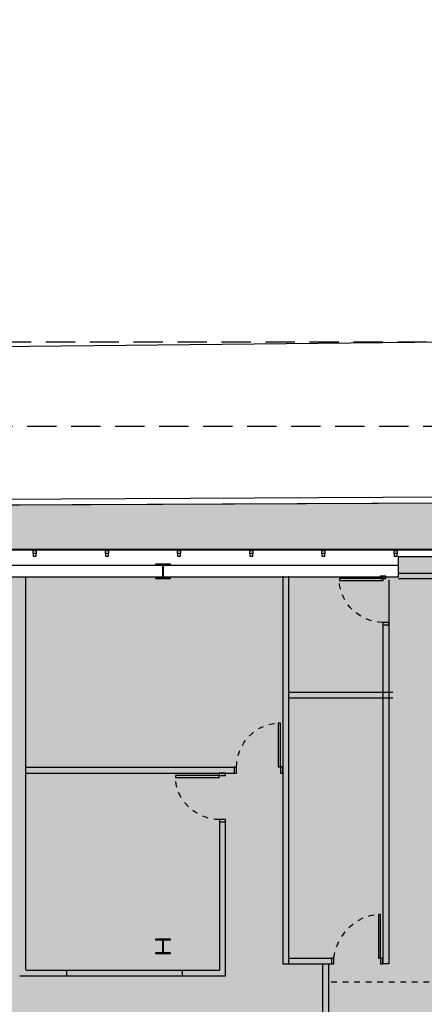
# Model space of a CAD drawing. Units: millimetres. Extents: x -1265 to 1313, y 535 to 1397.
# Drawn here: x 550 to 557, y 1276 to 1293 of the extents above; entities that cross this region are included whole.
import ezdxf
from ezdxf.enums import TextEntityAlignment as Align

# ---------------------------------------------------------------- set-up
doc = ezdxf.new("R2010")
doc.units = ezdxf.units.MM
doc.header["$LTSCALE"] = 0.08
doc.linetypes.add('HIDDEN', pattern=[0.375, 0.25, -0.125])
doc.linetypes.add('PVARQP00_Planta$0$DASHED2', pattern=[9.525, 6.35, -3.175])
for name, color, linetype in [('AR-ALV', 4, 'Continuous'), ('AR-CXO', 2, 'Continuous'), ('AR-DIV', 2, 'Continuous'), ('AR-DRYWAL', 4, 'Continuous'), ('AR-EST-PIL', 6, 'Continuous'), ('AR-GUIA', 1, 'Continuous'), ('AR-PIS-DSN', 2, 'Continuous'), ('AR-POR', 2, 'Continuous'), ('AR-PRJ', 1, 'HIDDEN'), ('AR-PRJ-FORRO', 1, 'HIDDEN'), ('AR-SAN', 1, 'Continuous'), ('AR-VID', 1, 'Continuous'), ('AR_HTC_área verde', 100, 'Continuous'), ('XX-HTC_ENTRADA OESTE', 161, 'Continuous')]:
    doc.layers.add(name, color=color, linetype=linetype)
doc.layers.add('AR-AREA_LOC. ENTRADA OESTE', color=161, linetype='Continuous', plot=False)
doc.styles.get("Standard").update_dxf_attribs({"font": 'FUTURAL.TTF'})

# ---------------------------------------------------------------- blocks, each defined once
blk = doc.blocks.new('PILAR SAG.ENT.2016')
at = {"layer": 'AR-EST-PIL'}
for points in [[(-49.938, 59.795), (-49.938, 59.785), (-49.818, 59.785), (-49.818, 59.555), (-49.938, 59.555), (-49.938, 59.545), (-49.678, 59.545), (-49.678, 59.555), (-49.798, 59.555), (-49.798, 59.785), (-49.678, 59.785), (-49.678, 59.785), (-49.678, 59.795), (-49.938, 59.795), (-49.938, 59.795)], [(-49.938, 53.305), (-49.938, 53.295), (-49.818, 53.295), (-49.818, 53.065), (-49.938, 53.065), (-49.938, 53.055), (-49.678, 53.055), (-49.678, 53.065), (-49.798, 53.065), (-49.798, 53.295), (-49.678, 53.295), (-49.678, 53.295), (-49.678, 53.305), (-49.938, 53.305), (-49.938, 53.305)]]:
    blk.add_lwpolyline(points, close=True, dxfattribs=at)
blk = doc.blocks.new('BASE PV NSO1')
at = {"layer": 'AR_HTC_área verde'}
h = blk.add_hatch(color=256, dxfattribs=at)
h.dxf.hatch_style = 1
edge = h.paths.add_edge_path()
edge.add_line((1532.039, 1316.015), (1497.2, 1315.853))
edge.add_line((1497.2, 1315.853), (1497.201, 1315.138))
edge.add_line((1497.201, 1315.138), (1527.27, 1315.153))
edge.add_line((1527.27, 1315.153), (1527.271, 1312.821))
edge.add_line((1527.271, 1312.821), (1530.73, 1312.821))
edge.add_arc((1538.45, 1311.521), 7.83, 144.9739, 170.4416, ccw=False)
edge.add_arc((1532.039, 1316.015), 0.0000128, 324.9739, 575.5562)
at = {"color": 1}
blk.add_lwpolyline([(1532.039, 1316.015), (1497.2, 1315.853), (1497.2, 1315.853), (1497.201, 1315.138), (1527.27, 1315.153), (1527.271, 1312.821), (1530.73, 1312.821), (1530.73, 1312.821, -0.111584), (1532.039, 1316.015, 1.932957)], format="xyb", close=True, dxfattribs=at)
at = {"layer": 'AR-ALV'}
for p, q in [((1497.208, 1314.868), (1516.22, 1314.868)), ((1497.208, 1314.668), (1516.122, 1314.668)), ((1510.466, 1307.861), (1510.466, 1307.763)), ((1512.474, 1307.861), (1513.12, 1307.861)), ((1512.474, 1307.861), (1512.474, 1307.763)), ((1512.474, 1307.763), (1513.221, 1307.763))]:
    blk.add_line(p, q, dxfattribs=at)
for points in [[(1516.22, 1314.681), (1516.22, 1314.868), (1516.22, 1314.868), (1516.22, 1314.868)], [(1509.759, 1314.668), (1509.759, 1314.668), (1509.759, 1307.861), (1509.759, 1307.861)], [(1514.214, 1314.681), (1514.214, 1314.681), (1514.214, 1309.474), (1514.214, 1307.968)], [(1514.315, 1314.681), (1514.315, 1314.681), (1514.315, 1308.817), (1514.315, 1307.968)], [(1515.949, 1313.84), (1515.949, 1313.84), (1515.949, 1309.149), (1515.949, 1307.968)], [(1514.327, 1312.674), (1514.327, 1312.674), (1516.119, 1312.674), (1516.119, 1312.674)], [(1514.315, 1312.572), (1514.315, 1312.572), (1516.119, 1312.572), (1516.119, 1312.572)], [(1509.759, 1311.372), (1509.759, 1311.372), (1513.373, 1311.372), (1513.373, 1311.372)], [(1509.759, 1311.27), (1509.759, 1311.27), (1513.373, 1311.27), (1513.373, 1311.27)], [(1513.12, 1310.427), (1513.12, 1307.861), (1513.12, 1307.861), (1513.12, 1307.861)], [(1513.221, 1307.763), (1513.221, 1310.427), (1513.221, 1310.427), (1513.221, 1310.427)], [(1509.759, 1310.366), (1509.759, 1310.366), (1509.759, 1308.564), (1509.759, 1308.564)], [(1514.315, 1308.07), (1514.315, 1308.07), (1514.778, 1308.07), (1515.062, 1308.07)], [(1509.774, 1307.861), (1509.774, 1307.861), (1510.466, 1307.861), (1510.466, 1307.861)], [(1514.213, 1307.968), (1514.213, 1307.968), (1514.76, 1307.968), (1515.07, 1307.968)], [(1516.05, 1307.968), (1515.949, 1307.968), (1515.949, 1307.968), (1515.949, 1307.968)], [(1509.658, 1307.764), (1509.658, 1307.764), (1510.466, 1307.763), (1510.466, 1307.763)]]:
    blk.add_open_spline(points, degree=3, dxfattribs=at)
at = {"layer": 'AR-CXO'}
for points in [[(1509.894, 1315.124), (1509.944, 1315.124), (1509.944, 1315.07), (1509.894, 1315.07), (1509.894, 1315.124)], [(1509.944, 1315.07), (1509.894, 1315.07), (1509.894, 1315.024), (1509.944, 1315.024)], [(1511.144, 1315.125), (1511.194, 1315.125), (1511.194, 1315.071), (1511.144, 1315.071), (1511.144, 1315.125)], [(1511.194, 1315.071), (1511.144, 1315.071), (1511.144, 1315.025), (1511.194, 1315.025)], [(1512.394, 1315.126), (1512.444, 1315.126), (1512.444, 1315.072), (1512.394, 1315.072), (1512.394, 1315.126)], [(1512.444, 1315.072), (1512.394, 1315.072), (1512.394, 1315.026), (1512.444, 1315.026)], [(1513.644, 1315.126), (1513.694, 1315.126), (1513.694, 1315.072), (1513.644, 1315.072), (1513.644, 1315.126)], [(1513.694, 1315.072), (1513.644, 1315.072), (1513.644, 1315.026), (1513.694, 1315.026)], [(1514.894, 1315.127), (1514.944, 1315.127), (1514.944, 1315.073), (1514.894, 1315.073), (1514.894, 1315.127)], [(1514.944, 1315.073), (1514.894, 1315.073), (1514.894, 1315.027), (1514.944, 1315.027)], [(1516.144, 1315.127), (1516.194, 1315.127), (1516.194, 1315.073), (1516.144, 1315.073), (1516.144, 1315.127)], [(1516.194, 1315.073), (1516.144, 1315.073), (1516.144, 1315.027), (1516.194, 1315.027)]]:
    blk.add_lwpolyline(points, close=True, dxfattribs=at)
at = {"layer": 'AR-DRYWAL'}
blk.add_line((1516.05, 1314.618), (1516.05, 1307.968), dxfattribs=at)
for points in [[(1516.22, 1314.732), (1517.907, 1314.732), (1517.907, 1314.632), (1516.22, 1314.632)], [(1515.005, 1307.968), (1515.005, 1306.888), (1514.907, 1306.888), (1514.907, 1307.968), (1515.005, 1307.968)]]:
    blk.add_lwpolyline(points, dxfattribs=at)
at = {"layer": 'AR-GUIA'}
blk.add_line((1532.111, 1316.115), (1497.1, 1315.953), dxfattribs=at)
at = {"layer": 'AR-PIS-DSN'}
blk.add_line((1498.478, 1318.536), (1517.605, 1318.745), dxfattribs=at)
at = {"layer": 'AR-POR'}
for points in [[(1515.999, 1314.681), (1515.999, 1314.681), (1515.999, 1314.641), (1515.999, 1314.641), (1515.999, 1314.641), (1515.999, 1314.641), (1515.901, 1314.641), (1515.901, 1314.641), (1515.901, 1314.641), (1515.901, 1314.641), (1515.901, 1314.681), (1515.901, 1314.681), (1515.901, 1314.681), (1515.901, 1314.681), (1515.999, 1314.681), (1515.999, 1314.681)], [(1515.952, 1314.641), (1515.952, 1314.641), (1515.952, 1314.604), (1515.952, 1314.604), (1515.952, 1314.604), (1515.952, 1314.604), (1515.195, 1314.604), (1515.195, 1314.604), (1515.195, 1314.604), (1515.195, 1314.604), (1515.195, 1314.641), (1515.195, 1314.641), (1515.195, 1314.641), (1515.195, 1314.641), (1515.952, 1314.641), (1515.952, 1314.641)], [(1516.05, 1313.88), (1516.05, 1313.88), (1516.05, 1313.84), (1516.05, 1313.84), (1516.05, 1313.84), (1516.05, 1313.84), (1515.949, 1313.84), (1515.949, 1313.84), (1515.949, 1313.84), (1515.949, 1313.84), (1515.949, 1313.88), (1515.949, 1313.88), (1515.949, 1313.88), (1515.949, 1313.88), (1516.05, 1313.88), (1516.05, 1313.88)], [(1514.174, 1311.38), (1514.174, 1311.38), (1514.137, 1311.38), (1514.137, 1311.38), (1514.137, 1311.38), (1514.137, 1311.38), (1514.137, 1312.137), (1514.137, 1312.137), (1514.137, 1312.137), (1514.137, 1312.137), (1514.174, 1312.137), (1514.174, 1312.137), (1514.174, 1312.137), (1514.174, 1312.137), (1514.174, 1311.38), (1514.174, 1311.38)], [(1513.222, 1311.27), (1513.222, 1311.27), (1513.222, 1311.23), (1513.222, 1311.23), (1513.222, 1311.23), (1513.222, 1311.23), (1513.112, 1311.23), (1513.112, 1311.23), (1513.112, 1311.23), (1513.112, 1311.23), (1513.112, 1311.27), (1513.112, 1311.27), (1513.112, 1311.27), (1513.112, 1311.27), (1513.222, 1311.27), (1513.222, 1311.27)], [(1513.413, 1311.27), (1513.413, 1311.27), (1513.373, 1311.27), (1513.373, 1311.27), (1513.373, 1311.27), (1513.373, 1311.27), (1513.373, 1311.372), (1513.373, 1311.372), (1513.373, 1311.372), (1513.373, 1311.372), (1513.413, 1311.372), (1513.413, 1311.372), (1513.413, 1311.372), (1513.413, 1311.372), (1513.413, 1311.27), (1513.413, 1311.27)], [(1514.214, 1311.27), (1514.214, 1311.27), (1514.174, 1311.27), (1514.174, 1311.27), (1514.174, 1311.27), (1514.174, 1311.27), (1514.174, 1311.38), (1514.174, 1311.38), (1514.174, 1311.38), (1514.174, 1311.38), (1514.214, 1311.38), (1514.214, 1311.38), (1514.214, 1311.38), (1514.214, 1311.38), (1514.214, 1311.27), (1514.214, 1311.27)], [(1513.112, 1311.23), (1513.112, 1311.23), (1513.112, 1311.193), (1513.112, 1311.193), (1513.112, 1311.193), (1513.112, 1311.193), (1512.355, 1311.193), (1512.355, 1311.193), (1512.355, 1311.193), (1512.355, 1311.193), (1512.355, 1311.23), (1512.355, 1311.23), (1512.355, 1311.23), (1512.355, 1311.23), (1513.112, 1311.23), (1513.112, 1311.23)], [(1513.222, 1310.467), (1513.222, 1310.467), (1513.222, 1310.427), (1513.222, 1310.427), (1513.222, 1310.427), (1513.222, 1310.427), (1513.12, 1310.427), (1513.12, 1310.427), (1513.12, 1310.427), (1513.12, 1310.427), (1513.12, 1310.467), (1513.12, 1310.467), (1513.12, 1310.467), (1513.12, 1310.467), (1513.222, 1310.467), (1513.222, 1310.467)], [(1515.909, 1308.066), (1515.909, 1308.066), (1515.872, 1308.066), (1515.872, 1308.066), (1515.872, 1308.066), (1515.872, 1308.066), (1515.872, 1308.823), (1515.872, 1308.823), (1515.872, 1308.823), (1515.872, 1308.823), (1515.909, 1308.823), (1515.909, 1308.823), (1515.909, 1308.823), (1515.909, 1308.823), (1515.909, 1308.066), (1515.909, 1308.066)], [(1515.097, 1307.968), (1515.097, 1307.968), (1515.057, 1307.968), (1515.057, 1307.968), (1515.057, 1307.968), (1515.057, 1307.968), (1515.057, 1308.07), (1515.057, 1308.07), (1515.057, 1308.07), (1515.057, 1308.07), (1515.097, 1308.07), (1515.097, 1308.07), (1515.097, 1308.07), (1515.097, 1308.07), (1515.097, 1307.968), (1515.097, 1307.968)], [(1515.949, 1307.968), (1515.949, 1307.968), (1515.909, 1307.968), (1515.909, 1307.968), (1515.909, 1307.968), (1515.909, 1307.968), (1515.909, 1308.066), (1515.909, 1308.066), (1515.909, 1308.066), (1515.909, 1308.066), (1515.949, 1308.066), (1515.949, 1308.066), (1515.949, 1308.066), (1515.949, 1308.066), (1515.949, 1307.968), (1515.949, 1307.968)]]:
    blk.add_open_spline(points, degree=3, knots=[0, 0, 0, 0, 0.25, 0.25, 0.25, 0.375, 0.5, 0.5, 0.5, 0.625, 0.75, 0.75, 0.75, 0.875, 1, 1, 1, 1], dxfattribs=at)
at = {"layer": 'AR-PRJ', "linetype": 'PVARQP00_Planta$0$DASHED2'}
blk.add_lwpolyline([(1517.474, 1340.331), (1517.474, 1318.733), (1495.72, 1318.733), (1495.72, 1340.331)], dxfattribs=at)
blk.add_lwpolyline([(1497.1, 1292.538), (1576.05, 1292.538), (1576.05, 1317.268), (1549.842, 1317.268, -0.000001), (1549.842, 1317.268, 0.627651), (1527.058, 1317.268), (1495.379, 1317.268), (1497.1, 1292.538)], format="xyb", dxfattribs=at)
at = {"layer": 'AR-PRJ'}
for points in [[(1515.949, 1313.88), (1515.543, 1313.88), (1515.201, 1314.222), (1515.195, 1314.604), (1515.195, 1314.604), (1515.195, 1314.604), (1515.195, 1314.604), (1515.195, 1314.604)], [(1513.413, 1311.37), (1513.413, 1311.789), (1513.755, 1312.131), (1514.137, 1312.137), (1514.137, 1312.137), (1514.137, 1312.137), (1514.137, 1312.137), (1514.137, 1312.137)], [(1513.121, 1310.467), (1512.702, 1310.467), (1512.361, 1310.808), (1512.355, 1311.193), (1512.355, 1311.193), (1512.355, 1311.193), (1512.355, 1311.193), (1512.355, 1311.193)], [(1515.097, 1308.07), (1515.148, 1308.476), (1515.49, 1308.817), (1515.872, 1308.823), (1515.872, 1308.823), (1515.872, 1308.823), (1515.872, 1308.823), (1515.872, 1308.823)]]:
    blk.add_open_spline(points, degree=3, knots=[0, 0, 0, 0, 0.5, 0.5, 0.5, 0.75, 1, 1, 1, 1], dxfattribs=at)
at = {"layer": 'AR-PRJ-FORRO'}
blk.add_lwpolyline([(1527.351, 1312.541), (1527.351, 1307.651), (1515.009, 1307.651)], dxfattribs=at)
at = {"layer": 'AR-VID'}
for p, q in [((1532.039, 1316.015), (1497.101, 1315.853)), ((1527.27, 1315.153), (1497.01, 1315.138)), ((1527.27, 1315.133), (1497.01, 1315.118)), ((1510.466, 1307.861), (1512.474, 1307.861)), ((1510.466, 1307.763), (1512.474, 1307.763))]:
    blk.add_line(p, q, dxfattribs=at)
at = {"layer": 'AR-DIV', "color": 6}
blk.add_blockref('PILAR SAG.ENT.2016', (1561.948, 1255.093), dxfattribs=at)
at = {"layer": 'AR-SAN', "color": 1, "text_generation_flag": 4, "flags": 3}
for rotation, p in [(90, (1745.652, 1379.549)), (90, (1745.652, 1378.549)), (270, (1745.753, 1378.549))]:
    blk.add_attdef('CODIGO', text='', height=0.024, rotation=rotation, dxfattribs=at).set_placement(p, align=Align.MIDDLE)
at = {"layer": 'AR-SAN', "color": 1, "flags": 3}
blk.add_attdef('CODIGO', text='', height=0.024, rotation=90, dxfattribs=at).set_placement((1745.753, 1379.549), align=Align.MIDDLE)
for p in [(1746.577, 1375.197), (1747.577, 1375.197)]:
    blk.add_attdef('CODIGO', text='', height=0.024, dxfattribs=at).set_placement(p, align=Align.MIDDLE)

msp = doc.modelspace()

# ---------------------------------------------------------------- hatches: boundary and pattern name
at = {"layer": 'XX-HTC_ENTRADA OESTE'}
h = msp.add_hatch(color=256, dxfattribs=at)
h.dxf.hatch_style = 1
edge = h.paths.add_edge_path()
edge.add_line((590.393, 1281.279), (590.493, 1281.279))
edge.add_line((590.493, 1281.279), (590.493, 1283.406))
edge.add_line((590.493, 1283.406), (605.503, 1283.406))
edge.add_line((605.503, 1283.406), (605.503, 1278.326))
edge.add_line((605.503, 1278.326), (608.373, 1278.326))
edge.add_line((608.373, 1278.326), (608.373, 1283.406))
edge.add_line((608.373, 1283.406), (616.593, 1283.406))
edge.add_line((616.593, 1283.406), (616.593, 1269.906))
edge.add_line((616.593, 1269.906), (613.943, 1269.906))
edge.add_line((613.943, 1269.906), (613.943, 1263.406))
edge.add_line((613.943, 1263.406), (613.293, 1263.406))
edge.add_line((613.293, 1263.406), (613.293, 1261.506))
edge.add_line((613.293, 1261.506), (613.093, 1261.506))
edge.add_line((613.093, 1261.506), (568.073, 1261.506))
edge.add_line((568.073, 1261.506), (568.073, 1261.716))
edge.add_line((568.073, 1261.716), (567.933, 1261.716))
edge.add_line((567.933, 1261.716), (567.933, 1263.236))
edge.add_line((567.933, 1263.236), (558.853, 1263.236))
edge.add_line((558.853, 1263.236), (558.853, 1261.716))
edge.add_line((558.853, 1261.716), (555.913, 1261.716))
edge.add_line((555.913, 1261.716), (555.913, 1261.276))
edge.add_line((555.913, 1261.276), (547.123, 1261.276))
edge.add_line((547.123, 1261.276), (547.123, 1261.386))
edge.add_line((547.123, 1261.386), (539.204, 1261.386))
edge.add_line((539.204, 1261.386), (539.204, 1263.606))
edge.add_line((539.204, 1263.606), (538.043, 1263.606))
edge.add_line((538.043, 1263.606), (538.043, 1269.906))
edge.add_line((538.043, 1269.906), (539.288, 1269.906))
edge.add_line((539.288, 1269.906), (539.288, 1270.106))
edge.add_line((539.288, 1270.106), (543.024, 1270.106))
edge.add_line((543.024, 1270.106), (543.024, 1275.359))
edge.add_line((543.024, 1275.359), (542.252, 1275.359))
edge.add_line((542.252, 1275.359), (542.252, 1276.961))
edge.add_line((542.252, 1276.961), (541.85, 1276.961))
edge.add_line((541.85, 1276.961), (541.85, 1276.911))
edge.add_line((541.85, 1276.911), (538.043, 1276.911))
edge.add_line((538.043, 1276.911), (538.043, 1276.911))
edge.add_line((538.043, 1276.911), (538.043, 1283.406))
edge.add_line((538.043, 1283.406), (556.963, 1283.406))
edge.add_line((556.963, 1283.406), (556.963, 1283.756))
edge.add_line((556.963, 1283.756), (567.918, 1283.756))
edge.add_line((567.918, 1283.756), (567.918, 1283.633))
edge.add_line((567.918, 1283.633), (567.81, 1283.633))
edge.add_line((567.81, 1283.633), (567.81, 1283.38))
edge.add_line((567.81, 1283.38), (567.893, 1283.38))
edge.add_line((567.893, 1283.38), (567.893, 1281.558))
edge.add_line((567.893, 1281.558), (568.043, 1281.559))
edge.add_line((568.043, 1281.559), (568.043, 1281.482))
edge.add_line((568.043, 1281.482), (568.094, 1281.467))
edge.add_line((568.094, 1281.467), (568.094, 1281.279))
edge.add_line((568.094, 1281.279), (571.714, 1281.279))
edge.add_arc((579.191, 1280.262), 7.546, 127.1102, 172.2497, ccw=False)
edge.add_line((574.638, 1286.279), (575.473, 1286.279))
edge.add_line((575.473, 1286.279), (575.473, 1286.406))
edge.add_line((575.473, 1286.406), (575.574, 1286.406))
edge.add_line((575.574, 1286.406), (575.574, 1286.466))
edge.add_line((575.574, 1286.466), (575.583, 1286.483))
edge.add_line((575.583, 1286.483), (575.583, 1286.529))
edge.add_line((575.583, 1286.529), (576.413, 1286.529))
edge.add_line((576.413, 1286.529), (576.413, 1286.483))
edge.add_line((576.413, 1286.483), (576.5, 1286.466))
edge.add_line((576.5, 1286.466), (576.5, 1286.406))
edge.add_line((576.5, 1286.406), (576.601, 1286.406))
edge.add_line((576.601, 1286.406), (576.601, 1286.466))
edge.add_line((576.601, 1286.466), (576.693, 1286.469))
edge.add_line((576.693, 1286.469), (581.693, 1286.469))
edge.add_line((581.693, 1286.469), (581.693, 1286.483))
edge.add_line((581.693, 1286.483), (581.783, 1286.466))
edge.add_line((581.783, 1286.466), (581.783, 1286.406))
edge.add_line((581.783, 1286.406), (581.883, 1286.406))
edge.add_line((581.883, 1286.406), (581.883, 1286.466))
edge.add_line((581.883, 1286.466), (581.973, 1286.483))
edge.add_line((581.973, 1286.483), (581.973, 1286.529))
edge.add_line((581.973, 1286.529), (582.803, 1286.529))
edge.add_line((582.803, 1286.529), (582.803, 1286.483))
edge.add_line((582.803, 1286.483), (582.89, 1286.468))
edge.add_line((582.89, 1286.468), (582.89, 1286.408))
edge.add_line((582.89, 1286.408), (582.99, 1286.408))
edge.add_line((582.99, 1286.408), (582.99, 1286.279))
edge.add_line((582.99, 1286.279), (583.746, 1286.279))
edge.add_arc((579.193, 1280.259), 7.548, 10.7024, 52.8964, ccw=False)
edge.add_line((586.61, 1281.661), (585.388, 1281.661))
edge.add_line((585.388, 1281.661), (585.388, 1281.706))
edge.add_line((585.388, 1281.706), (585.338, 1281.706))
edge.add_line((585.338, 1281.706), (585.338, 1281.667))
edge.add_line((585.338, 1281.667), (584.647, 1280.266))
edge.add_line((584.647, 1280.266), (584.628, 1280.266))
edge.add_line((584.628, 1280.266), (584.628, 1280.216))
edge.add_line((584.628, 1280.216), (584.648, 1280.216))
edge.add_line((584.648, 1280.216), (584.648, 1279.196))
edge.add_line((584.648, 1279.196), (584.628, 1279.196))
edge.add_line((584.628, 1279.196), (584.628, 1279.146))
edge.add_line((584.628, 1279.146), (584.648, 1279.146))
edge.add_line((584.648, 1279.146), (584.58, 1278.089))
edge.add_line((584.58, 1278.089), (584.56, 1278.093))
edge.add_line((584.56, 1278.093), (584.552, 1278.043))
edge.add_line((584.552, 1278.043), (584.571, 1278.04))
edge.add_line((584.571, 1278.04), (584.03, 1276.854))
edge.add_line((584.03, 1276.854), (584.013, 1276.864))
edge.add_line((584.013, 1276.864), (583.988, 1276.821))
edge.add_line((583.988, 1276.821), (584.005, 1276.81))
edge.add_line((584.005, 1276.81), (583.411, 1276.025))
edge.add_line((583.411, 1276.025), (583.4, 1276.042))
edge.add_line((583.4, 1276.042), (583.359, 1276.014))
edge.add_line((583.359, 1276.014), (583.369, 1275.998))
edge.add_line((583.369, 1275.998), (582.48, 1275.431))
edge.add_line((582.48, 1275.431), (582.438, 1275.431))
edge.add_line((582.438, 1275.431), (582.438, 1275.381))
edge.add_line((582.438, 1275.381), (582.538, 1275.381))
edge.add_line((582.538, 1275.381), (582.538, 1275.401))
edge.add_line((582.538, 1275.401), (583.851, 1275.401))
edge.add_line((583.851, 1275.401), (585.072, 1275.401))
edge.add_line((585.072, 1275.401), (585.072, 1275.381))
edge.add_line((585.072, 1275.381), (585.122, 1275.381))
edge.add_line((585.122, 1275.381), (585.122, 1275.401))
edge.add_line((585.122, 1275.401), (586.148, 1275.401))
edge.add_line((586.148, 1275.401), (586.148, 1275.381))
edge.add_line((586.148, 1275.381), (586.198, 1275.381))
edge.add_line((586.198, 1275.381), (586.198, 1275.401))
edge.add_line((586.198, 1275.401), (588.428, 1275.401))
edge.add_line((588.428, 1275.401), (588.428, 1275.381))
edge.add_line((588.428, 1275.381), (588.478, 1275.381))
edge.add_line((588.478, 1275.381), (588.478, 1275.401))
edge.add_line((588.478, 1275.401), (590.528, 1275.401))
edge.add_line((590.528, 1275.401), (590.528, 1275.434))
edge.add_line((590.528, 1275.434), (592.028, 1275.434))
edge.add_line((592.028, 1275.434), (592.028, 1277.056))
edge.add_line((592.028, 1277.056), (590.444, 1277.06))
edge.add_line((590.444, 1277.06), (590.443, 1279.059))
edge.add_line((590.443, 1279.059), (590.443, 1281.279))
edge.add_line((590.443, 1281.279), (590.393, 1281.279))
edge.add_line((590.393, 1281.279), (590.393, 1281.279))

# ---------------------------------------------------------------- linework, layer by layer
at = {"layer": 'AR-AREA_LOC. ENTRADA OESTE'}
msp.add_lwpolyline([(558.853, 1261.716), (555.913, 1261.716), (555.913, 1261.276), (547.123, 1261.276), (547.123, 1261.386), (539.204, 1261.386), (539.204, 1263.606), (538.043, 1263.606), (538.043, 1269.906), (539.288, 1269.906), (539.288, 1270.106), (543.024, 1270.106), (543.024, 1275.359), (542.252, 1275.359), (542.252, 1276.961), (541.85, 1276.961), (541.85, 1276.911), (538.043, 1276.911), (538.043, 1276.911), (538.043, 1283.406), (556.963, 1283.406), (556.963, 1283.756), (567.918, 1283.756)], dxfattribs=at)

# ---------------------------------------------------------------- block references
msp.add_blockref('BASE PV NSO1', (-959.257, -31.262))

doc.saveas('drawing.dxf')
